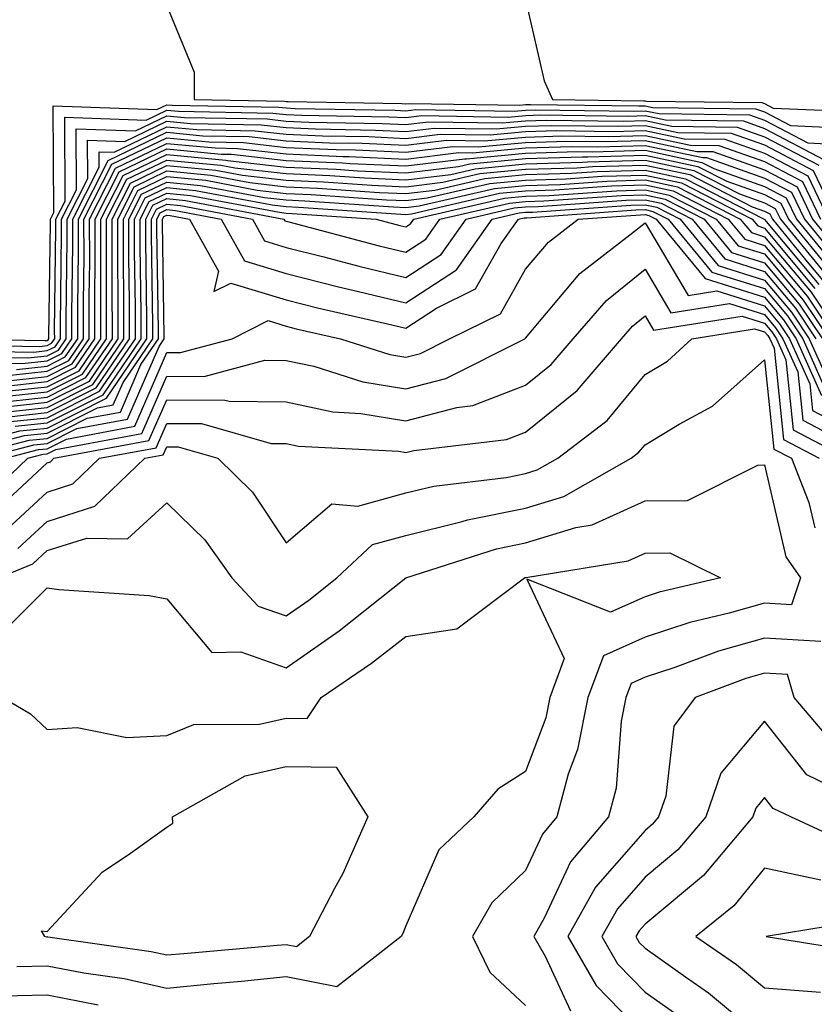
# Model space of a CAD drawing. Units: inches. Extents: x 1013363 to 1016003, y 7250378 to 7253018.
# Drawn here: x 1015376 to 1015442, y 7251226 to 7251309 of the extents above; entities that cross this region are included whole.
import ezdxf

# ---------------------------------------------------------------- set-up
doc = ezdxf.new("R2010")
doc.units = ezdxf.units.IN
doc.header["$MEASUREMENT"] = 0
doc.layers.add('Contour_10137250', color=7, linetype='Continuous', true_color=0xb1bdba)

msp = doc.modelspace()

# ---------------------------------------------------------------- linework, layer by layer
at = {"layer": 'Contour_10137250'}
for points in [[(1015418.05, 7251310.289, 3093), (1015419.612, 7251303.483, 3093), (1015420.306, 7251301.92, 3093), (1015427.943, 7251301.813, 3093), (1015428.05, 7251301.822, 3093), (1015428.177, 7251301.793, 3093), (1015437.806, 7251301.676, 3093), (1015438.05, 7251301.588, 3093), (1015438.753, 7251301.217, 3093), (1015446.995, 7251300.865, 3093)], [(1015388.05, 7251309.772, 3092), (1015390.335, 7251304.205, 3092), (1015390.335, 7251301.92, 3092), (1015397.913, 7251301.783, 3092), (1015398.05, 7251301.774, 3092), (1015398.206, 7251301.764, 3092), (1015407.718, 7251301.588, 3092), (1015408.05, 7251301.568, 3092), (1015408.362, 7251301.608, 3092), (1015417.591, 7251301.461, 3092), (1015418.05, 7251301.5, 3092), (1015418.46, 7251301.51, 3092), (1015427.523, 7251301.393, 3092), (1015428.05, 7251301.402, 3092), (1015428.704, 7251301.266, 3092), (1015437.288, 7251301.158, 3092), (1015438.05, 7251300.895, 3092), (1015440.218, 7251299.752, 3092), (1015445.648, 7251299.518, 3092)], [(1015369.163, 7251281.92, 3091), (1015377.903, 7251281.774, 3091), (1015378.05, 7251281.783, 3091), (1015378.138, 7251281.832, 3091), (1015378.196, 7251281.92, 3091), (1015378.196, 7251282.067, 3091), (1015378.323, 7251291.647, 3091), (1015378.323, 7251291.92, 3091), (1015378.607, 7251292.477, 3091), (1015378.568, 7251301.402, 3091), (1015387.23, 7251301.1, 3091), (1015388.05, 7251301.49, 3091), (1015388.519, 7251301.451, 3091), (1015397.425, 7251301.295, 3091), (1015398.05, 7251301.227, 3091), (1015398.782, 7251301.188, 3091), (1015407.161, 7251301.031, 3091), (1015408.05, 7251300.992, 3091), (1015408.88, 7251301.09, 3091), (1015417.093, 7251300.963, 3091), (1015418.05, 7251301.051, 3091), (1015418.89, 7251301.08, 3091), (1015427.093, 7251300.963, 3091), (1015428.05, 7251300.992, 3091), (1015429.222, 7251300.748, 3091), (1015436.78, 7251300.651, 3091), (1015438.05, 7251300.201, 3091), (1015441.673, 7251298.297, 3091), (1015444.31, 7251298.18, 3091)], [(1015368.528, 7251281.442, 3090), (1015377.415, 7251281.285, 3090), (1015378.05, 7251281.354, 3090), (1015378.421, 7251281.549, 3090), (1015378.685, 7251281.92, 3090), (1015378.675, 7251282.545, 3090), (1015378.792, 7251291.178, 3090), (1015378.792, 7251291.92, 3090), (1015379.554, 7251293.424, 3090), (1015379.525, 7251300.445, 3090), (1015386.331, 7251300.201, 3090), (1015388.05, 7251301.031, 3090), (1015389.026, 7251300.943, 3090), (1015396.927, 7251300.797, 3090), (1015398.05, 7251300.67, 3090), (1015399.349, 7251300.621, 3090), (1015406.614, 7251300.485, 3090), (1015408.05, 7251300.416, 3090), (1015409.388, 7251300.582, 3090), (1015416.595, 7251300.465, 3090), (1015418.05, 7251300.602, 3090), (1015419.329, 7251300.641, 3090), (1015426.673, 7251300.543, 3090), (1015428.05, 7251300.582, 3090), (1015429.749, 7251300.221, 3090), (1015436.273, 7251300.143, 3090), (1015438.05, 7251299.508, 3090), (1015443.021, 7251296.891, 3090)], [(1015369.036, 7251280.934, 3089), (1015376.937, 7251280.807, 3089), (1015378.05, 7251280.924, 3089), (1015378.714, 7251281.256, 3089), (1015379.163, 7251281.92, 3089), (1015379.163, 7251283.033, 3089), (1015379.261, 7251290.709, 3089), (1015379.261, 7251291.92, 3089), (1015380.511, 7251294.381, 3089), (1015380.482, 7251299.488, 3089), (1015385.443, 7251299.313, 3089), (1015388.05, 7251300.572, 3089), (1015389.544, 7251300.426, 3089), (1015396.439, 7251300.309, 3089), (1015398.05, 7251300.123, 3089), (1015399.925, 7251300.045, 3089), (1015406.058, 7251299.928, 3089), (1015408.05, 7251299.84, 3089), (1015409.905, 7251300.065, 3089), (1015416.097, 7251299.967, 3089), (1015418.05, 7251300.152, 3089), (1015419.769, 7251300.201, 3089), (1015426.243, 7251300.113, 3089), (1015428.05, 7251300.162, 3089), (1015430.276, 7251299.693, 3089), (1015435.755, 7251299.625, 3089), (1015438.05, 7251298.815, 3089), (1015442.571, 7251296.442, 3089)], [(1015369.534, 7251280.436, 3088), (1015376.448, 7251280.318, 3088), (1015378.05, 7251280.494, 3088), (1015378.997, 7251280.973, 3088), (1015379.642, 7251281.92, 3088), (1015379.642, 7251283.512, 3088), (1015379.73, 7251290.24, 3088), (1015379.73, 7251291.92, 3088), (1015381.458, 7251295.328, 3088), (1015381.439, 7251298.531, 3088), (1015384.544, 7251298.414, 3088), (1015388.05, 7251300.113, 3088), (1015390.052, 7251299.918, 3088), (1015395.941, 7251299.811, 3088), (1015398.05, 7251299.576, 3088), (1015400.501, 7251299.469, 3088), (1015405.501, 7251299.371, 3088), (1015408.05, 7251299.254, 3088), (1015410.423, 7251299.547, 3088), (1015415.599, 7251299.469, 3088), (1015418.05, 7251299.703, 3088), (1015420.208, 7251299.762, 3088), (1015425.823, 7251299.693, 3088), (1015428.05, 7251299.752, 3088), (1015430.794, 7251299.176, 3088), (1015435.247, 7251299.117, 3088), (1015438.05, 7251298.131, 3088), (1015442.112, 7251295.983, 3088), (1015444.066, 7251291.92, 3088)], [(1015370.032, 7251279.938, 3087), (1015375.97, 7251279.84, 3087), (1015378.05, 7251280.065, 3087), (1015379.29, 7251280.68, 3087), (1015380.13, 7251281.92, 3087), (1015380.13, 7251284, 3087), (1015380.198, 7251289.772, 3087), (1015380.198, 7251291.92, 3087), (1015382.405, 7251296.276, 3087), (1015382.405, 7251297.565, 3087), (1015383.655, 7251297.526, 3087), (1015388.05, 7251299.645, 3087), (1015390.56, 7251299.41, 3087), (1015395.452, 7251299.322, 3087), (1015398.05, 7251299.029, 3087), (1015401.077, 7251298.893, 3087), (1015404.954, 7251298.824, 3087), (1015408.05, 7251298.678, 3087), (1015410.931, 7251299.039, 3087), (1015415.101, 7251298.971, 3087), (1015418.05, 7251299.254, 3087), (1015420.638, 7251299.332, 3087), (1015425.394, 7251299.264, 3087), (1015428.05, 7251299.342, 3087), (1015431.321, 7251298.649, 3087), (1015434.73, 7251298.6, 3087), (1015438.05, 7251297.438, 3087), (1015441.663, 7251295.533, 3087), (1015443.392, 7251291.92, 3087)], [(1015375.003, 7251278.873, 3085), (1015378.05, 7251279.195, 3085), (1015379.857, 7251280.113, 3085), (1015381.097, 7251281.92, 3085), (1015381.087, 7251284.957, 3085), (1015381.146, 7251288.824, 3085), (1015381.136, 7251291.92, 3085), (1015383.46, 7251296.51, 3085), (1015388.05, 7251298.727, 3085), (1015391.585, 7251298.385, 3085), (1015394.466, 7251298.336, 3085), (1015398.05, 7251297.926, 3085), (1015402.22, 7251297.75, 3085), (1015403.841, 7251297.711, 3085), (1015408.05, 7251297.526, 3085), (1015411.966, 7251298.004, 3085), (1015414.105, 7251297.975, 3085), (1015418.05, 7251298.346, 3085), (1015421.517, 7251298.453, 3085), (1015424.544, 7251298.414, 3085), (1015428.05, 7251298.512, 3085), (1015432.376, 7251297.594, 3085), (1015433.714, 7251297.584, 3085), (1015438.05, 7251296.051, 3085), (1015440.755, 7251294.625, 3085), (1015442.054, 7251291.92, 3085), (1015444.749, 7251288.619, 3085)], [(1015375.482, 7251279.352, 3086), (1015378.05, 7251279.625, 3086), (1015379.573, 7251280.397, 3086), (1015380.609, 7251281.92, 3086), (1015380.609, 7251284.479, 3086), (1015380.667, 7251289.303, 3086), (1015380.667, 7251291.92, 3086), (1015383.148, 7251296.822, 3086), (1015388.05, 7251299.186, 3086), (1015391.077, 7251298.893, 3086), (1015394.954, 7251298.824, 3086), (1015398.05, 7251298.473, 3086), (1015401.653, 7251298.317, 3086), (1015404.398, 7251298.268, 3086), (1015408.05, 7251298.102, 3086), (1015411.448, 7251298.522, 3086), (1015414.603, 7251298.473, 3086), (1015418.05, 7251298.795, 3086), (1015421.077, 7251298.893, 3086), (1015424.964, 7251298.834, 3086), (1015428.05, 7251298.922, 3086), (1015431.849, 7251298.121, 3086), (1015434.222, 7251298.092, 3086), (1015438.05, 7251296.744, 3086), (1015441.214, 7251295.084, 3086), (1015442.728, 7251291.92, 3086)], [(1015374.036, 7251277.906, 3083), (1015378.05, 7251278.336, 3083), (1015380.433, 7251279.537, 3083), (1015382.054, 7251281.92, 3083), (1015382.054, 7251285.924, 3083), (1015382.083, 7251287.887, 3083), (1015382.073, 7251291.92, 3083), (1015384.085, 7251295.885, 3083), (1015388.05, 7251297.799, 3083), (1015392.61, 7251297.36, 3083), (1015393.48, 7251297.35, 3083), (1015398.05, 7251296.822, 3083), (1015402.757, 7251296.627, 3083), (1015403.392, 7251296.578, 3083), (1015408.05, 7251296.373, 3083), (1015412.991, 7251296.979, 3083), (1015413.109, 7251296.979, 3083), (1015418.05, 7251297.447, 3083), (1015422.396, 7251297.574, 3083), (1015423.694, 7251297.565, 3083), (1015428.05, 7251297.682, 3083), (1015432.806, 7251296.676, 3083), (1015433.802, 7251296.168, 3083), (1015438.05, 7251294.664, 3083), (1015439.847, 7251293.717, 3083), (1015440.716, 7251291.92, 3083), (1015444.017, 7251287.887, 3083)], [(1015374.515, 7251278.385, 3084), (1015378.05, 7251278.766, 3084), (1015380.15, 7251279.82, 3084), (1015381.575, 7251281.92, 3084), (1015381.575, 7251285.445, 3084), (1015381.614, 7251288.356, 3084), (1015381.605, 7251291.92, 3084), (1015383.773, 7251296.197, 3084), (1015388.05, 7251298.258, 3084), (1015392.093, 7251297.877, 3084), (1015393.968, 7251297.838, 3084), (1015398.05, 7251297.379, 3084), (1015402.796, 7251297.174, 3084), (1015403.294, 7251297.164, 3084), (1015408.05, 7251296.949, 3084), (1015412.484, 7251297.486, 3084), (1015413.607, 7251297.477, 3084), (1015418.05, 7251297.897, 3084), (1015421.956, 7251298.014, 3084), (1015424.114, 7251297.985, 3084), (1015428.05, 7251298.092, 3084), (1015432.894, 7251297.076, 3084), (1015433.196, 7251297.067, 3084), (1015438.05, 7251295.358, 3084), (1015440.306, 7251294.176, 3084), (1015441.38, 7251291.92, 3084), (1015444.378, 7251288.248, 3084)], [(1015373.548, 7251277.418, 3082), (1015378.05, 7251277.897, 3082), (1015380.726, 7251279.244, 3082), (1015382.542, 7251281.92, 3082), (1015382.532, 7251286.402, 3082), (1015382.552, 7251287.418, 3082), (1015382.542, 7251291.92, 3082), (1015384.398, 7251295.572, 3082), (1015388.05, 7251297.34, 3082), (1015392.991, 7251296.861, 3082), (1015393.128, 7251296.842, 3082), (1015398.05, 7251296.276, 3082), (1015402.23, 7251296.1, 3082), (1015403.997, 7251295.973, 3082), (1015408.05, 7251295.787, 3082), (1015412.464, 7251296.334, 3082), (1015413.411, 7251296.559, 3082), (1015418.05, 7251296.998, 3082), (1015422.825, 7251297.145, 3082), (1015423.265, 7251297.135, 3082), (1015428.05, 7251297.272, 3082), (1015432.464, 7251296.334, 3082), (1015434.876, 7251295.094, 3082), (1015438.05, 7251293.981, 3082), (1015439.398, 7251293.268, 3082), (1015440.042, 7251291.92, 3082), (1015443.646, 7251287.516, 3082)], [(1015373.069, 7251276.94, 3081), (1015378.05, 7251277.467, 3081), (1015381.009, 7251278.961, 3081), (1015383.021, 7251281.92, 3081), (1015383.021, 7251286.949, 3081), (1015383.011, 7251291.92, 3081), (1015384.71, 7251295.26, 3081), (1015388.05, 7251296.871, 3081), (1015392.571, 7251296.442, 3081), (1015393.753, 7251296.217, 3081), (1015398.05, 7251295.729, 3081), (1015401.702, 7251295.572, 3081), (1015404.603, 7251295.367, 3081), (1015408.05, 7251295.211, 3081), (1015411.8, 7251295.67, 3081), (1015413.831, 7251296.139, 3081), (1015418.05, 7251296.549, 3081), (1015422.825, 7251296.695, 3081), (1015423.245, 7251296.725, 3081), (1015428.05, 7251296.852, 3081), (1015432.122, 7251295.992, 3081), (1015435.941, 7251294.029, 3081), (1015438.05, 7251293.287, 3081), (1015438.939, 7251292.809, 3081), (1015439.368, 7251291.92, 3081), (1015443.275, 7251287.145, 3081)], [(1015373.431, 7251276.539, 3080), (1015378.05, 7251277.037, 3080), (1015381.292, 7251278.678, 3080), (1015383.509, 7251281.92, 3080), (1015383.499, 7251286.471, 3080), (1015383.489, 7251287.36, 3080), (1015383.489, 7251291.92, 3080), (1015385.023, 7251294.947, 3080), (1015388.05, 7251296.412, 3080), (1015392.151, 7251296.022, 3080), (1015394.378, 7251295.592, 3080), (1015398.05, 7251295.182, 3080), (1015401.175, 7251295.045, 3080), (1015405.208, 7251294.762, 3080), (1015408.05, 7251294.635, 3080), (1015411.146, 7251295.016, 3080), (1015414.241, 7251295.729, 3080), (1015418.05, 7251296.1, 3080), (1015422.357, 7251296.227, 3080), (1015423.655, 7251296.315, 3080), (1015428.05, 7251296.442, 3080), (1015431.78, 7251295.651, 3080), (1015437.015, 7251292.955, 3080), (1015438.05, 7251292.594, 3080), (1015438.489, 7251292.36, 3080), (1015438.704, 7251291.92, 3080), (1015441.614, 7251288.356, 3080), (1015442.923, 7251286.793, 3080)], [(1015373.821, 7251276.149, 3079), (1015378.05, 7251276.608, 3079), (1015381.585, 7251278.385, 3079), (1015383.987, 7251281.92, 3079), (1015383.987, 7251285.983, 3079), (1015383.958, 7251287.828, 3079), (1015383.958, 7251291.92, 3079), (1015385.335, 7251294.635, 3079), (1015388.05, 7251295.953, 3079), (1015391.732, 7251295.602, 3079), (1015394.993, 7251294.977, 3079), (1015398.05, 7251294.625, 3079), (1015400.648, 7251294.518, 3079), (1015405.814, 7251294.156, 3079), (1015408.05, 7251294.059, 3079), (1015410.482, 7251294.352, 3079), (1015414.651, 7251295.318, 3079), (1015418.05, 7251295.651, 3079), (1015421.888, 7251295.758, 3079), (1015424.056, 7251295.914, 3079), (1015428.05, 7251296.031, 3079), (1015431.439, 7251295.309, 3079), (1015438.021, 7251291.92, 3079), (1015438.03, 7251291.901, 3079), (1015438.05, 7251291.901, 3079), (1015442.591, 7251286.461, 3079)], [(1015374.212, 7251275.758, 3078), (1015378.05, 7251276.178, 3078), (1015381.868, 7251278.102, 3078), (1015384.466, 7251281.92, 3078), (1015384.466, 7251285.504, 3078), (1015384.427, 7251288.297, 3078), (1015384.427, 7251291.92, 3078), (1015385.648, 7251294.322, 3078), (1015388.05, 7251295.494, 3078), (1015391.312, 7251295.182, 3078), (1015395.618, 7251294.352, 3078), (1015398.05, 7251294.078, 3078), (1015400.12, 7251293.99, 3078), (1015406.419, 7251293.551, 3078), (1015408.05, 7251293.483, 3078), (1015409.827, 7251293.697, 3078), (1015415.062, 7251294.908, 3078), (1015418.05, 7251295.192, 3078), (1015421.429, 7251295.299, 3078), (1015424.456, 7251295.514, 3078), (1015428.05, 7251295.611, 3078), (1015431.097, 7251294.967, 3078), (1015437.015, 7251291.92, 3078), (1015437.484, 7251291.354, 3078), (1015438.05, 7251291.178, 3078), (1015442.259, 7251286.129, 3078)], [(1015374.603, 7251275.367, 3077), (1015378.05, 7251275.738, 3077), (1015382.161, 7251277.809, 3077), (1015384.954, 7251281.92, 3077), (1015384.954, 7251285.016, 3077), (1015384.896, 7251288.766, 3077), (1015384.896, 7251291.92, 3077), (1015385.95, 7251294.02, 3077), (1015388.05, 7251295.026, 3077), (1015390.882, 7251294.752, 3077), (1015396.234, 7251293.736, 3077), (1015398.05, 7251293.531, 3077), (1015399.593, 7251293.463, 3077), (1015407.025, 7251292.945, 3077), (1015408.05, 7251292.897, 3077), (1015409.163, 7251293.033, 3077), (1015415.472, 7251294.498, 3077), (1015418.05, 7251294.742, 3077), (1015420.96, 7251294.83, 3077), (1015424.857, 7251295.113, 3077), (1015428.05, 7251295.201, 3077), (1015430.755, 7251294.625, 3077), (1015436.009, 7251291.92, 3077), (1015436.937, 7251290.807, 3077), (1015438.05, 7251290.455, 3077), (1015441.937, 7251285.807, 3077), (1015444.534, 7251281.92, 3077)], [(1015374.984, 7251274.986, 3076), (1015378.05, 7251275.309, 3076), (1015382.444, 7251277.526, 3076), (1015385.433, 7251281.92, 3076), (1015385.433, 7251284.537, 3076), (1015385.364, 7251289.235, 3076), (1015385.364, 7251291.92, 3076), (1015386.263, 7251293.707, 3076), (1015388.05, 7251294.567, 3076), (1015390.462, 7251294.332, 3076), (1015396.859, 7251293.111, 3076), (1015398.05, 7251292.975, 3076), (1015399.066, 7251292.936, 3076), (1015407.63, 7251292.34, 3076), (1015408.05, 7251292.32, 3076), (1015408.509, 7251292.379, 3076), (1015415.882, 7251294.088, 3076), (1015418.05, 7251294.293, 3076), (1015420.501, 7251294.371, 3076), (1015425.257, 7251294.713, 3076), (1015428.05, 7251294.781, 3076), (1015430.413, 7251294.283, 3076), (1015435.003, 7251291.92, 3076), (1015436.38, 7251290.25, 3076), (1015438.05, 7251289.733, 3076), (1015441.605, 7251285.475, 3076), (1015443.987, 7251281.92, 3076)], [(1015368.411, 7251272.281, 3074), (1015375.765, 7251274.205, 3074), (1015378.05, 7251274.449, 3074), (1015383.021, 7251276.949, 3074), (1015386.4, 7251281.92, 3074), (1015386.4, 7251283.57, 3074), (1015386.302, 7251290.172, 3074), (1015386.302, 7251291.92, 3074), (1015386.888, 7251293.082, 3074), (1015388.05, 7251293.639, 3074), (1015389.622, 7251293.492, 3074), (1015397.855, 7251291.92, 3074), (1015397.923, 7251291.793, 3074), (1015398.05, 7251291.754, 3074), (1015398.265, 7251291.705, 3074), (1015405.823, 7251289.693, 3074), (1015408.05, 7251289.156, 3074), (1015409.72, 7251290.25, 3074), (1015410.901, 7251291.92, 3074), (1015416.702, 7251293.268, 3074), (1015418.05, 7251293.395, 3074), (1015419.573, 7251293.443, 3074), (1015426.068, 7251293.902, 3074), (1015428.05, 7251293.961, 3074), (1015429.73, 7251293.6, 3074), (1015433.001, 7251291.92, 3074), (1015435.276, 7251289.147, 3074), (1015438.05, 7251288.277, 3074), (1015440.941, 7251284.811, 3074), (1015442.884, 7251281.92, 3074)], [(1015375.374, 7251274.596, 3075), (1015378.05, 7251274.879, 3075), (1015382.728, 7251277.242, 3075), (1015385.921, 7251281.92, 3075), (1015385.911, 7251284.059, 3075), (1015385.833, 7251289.703, 3075), (1015385.833, 7251291.92, 3075), (1015386.575, 7251293.395, 3075), (1015388.05, 7251294.108, 3075), (1015390.042, 7251293.912, 3075), (1015397.474, 7251292.496, 3075), (1015398.05, 7251292.428, 3075), (1015398.538, 7251292.408, 3075), (1015405.579, 7251291.92, 3075), (1015407.532, 7251291.402, 3075), (1015408.05, 7251291.276, 3075), (1015408.441, 7251291.529, 3075), (1015408.714, 7251291.92, 3075), (1015416.292, 7251293.678, 3075), (1015418.05, 7251293.844, 3075), (1015420.032, 7251293.902, 3075), (1015425.667, 7251294.303, 3075), (1015428.05, 7251294.371, 3075), (1015430.071, 7251293.942, 3075), (1015434.007, 7251291.92, 3075), (1015435.833, 7251289.703, 3075), (1015438.05, 7251289.01, 3075), (1015441.273, 7251285.143, 3075), (1015443.431, 7251281.92, 3075)], [(1015368.9, 7251271.92, 3073), (1015376.155, 7251273.815, 3073), (1015378.05, 7251274.01, 3073), (1015382.278, 7251276.149, 3073), (1015383.577, 7251276.393, 3073), (1015384.398, 7251278.268, 3073), (1015386.878, 7251281.92, 3073), (1015386.878, 7251283.092, 3073), (1015386.771, 7251290.641, 3073), (1015386.771, 7251291.92, 3073), (1015387.2, 7251292.77, 3073), (1015388.05, 7251293.18, 3073), (1015389.202, 7251293.072, 3073), (1015395.228, 7251291.92, 3073), (1015396.234, 7251290.104, 3073), (1015398.05, 7251289.557, 3073), (1015401.204, 7251288.766, 3073), (1015404.124, 7251287.994, 3073), (1015408.05, 7251287.047, 3073), (1015410.999, 7251288.971, 3073), (1015413.079, 7251291.92, 3073), (1015417.112, 7251292.858, 3073), (1015418.05, 7251292.945, 3073), (1015419.105, 7251292.975, 3073), (1015426.468, 7251293.502, 3073), (1015428.05, 7251293.541, 3073), (1015429.388, 7251293.258, 3073), (1015431.995, 7251291.92, 3073), (1015434.73, 7251288.6, 3073), (1015438.05, 7251287.555, 3073), (1015440.618, 7251284.488, 3073), (1015442.337, 7251281.92, 3073)], [(1015370.794, 7251271.92, 3072), (1015376.546, 7251273.424, 3072), (1015378.05, 7251273.58, 3072), (1015381.4, 7251275.27, 3072), (1015384.183, 7251275.787, 3072), (1015385.901, 7251279.772, 3072), (1015387.366, 7251281.92, 3072), (1015387.366, 7251282.604, 3072), (1015387.239, 7251291.11, 3072), (1015387.239, 7251291.92, 3072), (1015387.513, 7251292.457, 3072), (1015388.05, 7251292.721, 3072), (1015388.782, 7251292.652, 3072), (1015392.601, 7251291.92, 3072), (1015394.554, 7251288.424, 3072), (1015398.05, 7251287.369, 3072), (1015402.405, 7251286.276, 3072), (1015404.085, 7251285.885, 3072), (1015408.05, 7251284.928, 3072), (1015412.278, 7251287.692, 3072), (1015415.267, 7251291.92, 3072), (1015417.523, 7251292.447, 3072), (1015418.05, 7251292.496, 3072), (1015418.646, 7251292.516, 3072), (1015426.868, 7251293.102, 3072), (1015428.05, 7251293.131, 3072), (1015429.046, 7251292.916, 3072), (1015430.989, 7251291.92, 3072), (1015434.173, 7251288.043, 3072), (1015438.05, 7251286.832, 3072), (1015440.286, 7251284.156, 3072), (1015441.78, 7251281.92, 3072), (1015443.714, 7251277.584, 3072)], [(1015372.679, 7251271.92, 3071), (1015376.937, 7251273.033, 3071), (1015378.05, 7251273.151, 3071), (1015380.53, 7251274.401, 3071), (1015384.778, 7251275.192, 3071), (1015387.415, 7251281.285, 3071), (1015387.845, 7251281.92, 3071), (1015387.845, 7251282.125, 3071), (1015387.708, 7251291.578, 3071), (1015387.708, 7251291.92, 3071), (1015387.825, 7251292.145, 3071), (1015388.05, 7251292.262, 3071), (1015388.353, 7251292.223, 3071), (1015389.964, 7251291.92, 3071), (1015392.386, 7251287.584, 3071), (1015392.005, 7251285.875, 3071), (1015393.401, 7251286.568, 3071), (1015398.05, 7251285.172, 3071), (1015400.648, 7251284.518, 3071), (1015406.878, 7251283.092, 3071), (1015408.05, 7251282.809, 3071), (1015410.609, 7251284.479, 3071), (1015413.88, 7251286.09, 3071), (1015416.019, 7251289.889, 3071), (1015417.454, 7251291.92, 3071), (1015417.933, 7251292.037, 3071), (1015418.05, 7251292.047, 3071), (1015418.177, 7251292.047, 3071), (1015427.278, 7251292.692, 3071), (1015428.05, 7251292.721, 3071), (1015428.704, 7251292.574, 3071), (1015429.984, 7251291.92, 3071), (1015433.626, 7251287.496, 3071), (1015438.05, 7251286.11, 3071), (1015439.954, 7251283.824, 3071), (1015441.234, 7251281.92, 3071), (1015443.333, 7251277.203, 3071)], [(1015374.564, 7251271.92, 3070), (1015377.327, 7251272.643, 3070), (1015378.05, 7251272.721, 3070), (1015379.661, 7251273.531, 3070), (1015385.374, 7251274.596, 3070), (1015388.05, 7251280.777, 3070), (1015389.202, 7251280.768, 3070), (1015393.519, 7251281.92, 3070), (1015396.536, 7251283.434, 3070), (1015398.05, 7251282.975, 3070), (1015398.89, 7251282.76, 3070), (1015402.581, 7251281.92, 3070), (1015406.722, 7251280.592, 3070), (1015408.05, 7251280.377, 3070), (1015409.271, 7251280.699, 3070), (1015411.702, 7251281.92, 3070), (1015415.96, 7251284.01, 3070), (1015418.05, 7251287.731, 3070), (1015419.964, 7251290.006, 3070), (1015422.444, 7251291.92, 3070), (1015427.679, 7251292.291, 3070), (1015428.05, 7251292.301, 3070), (1015428.362, 7251292.233, 3070), (1015428.978, 7251291.92, 3070), (1015433.079, 7251286.949, 3070), (1015438.05, 7251285.387, 3070), (1015439.632, 7251283.502, 3070), (1015440.687, 7251281.92, 3070), (1015442.806, 7251277.164, 3070)], [(1015372.142, 7251267.828, 3069), (1015376.448, 7251271.92, 3069), (1015377.718, 7251272.252, 3069), (1015378.05, 7251272.281, 3069), (1015378.792, 7251272.662, 3069), (1015385.97, 7251274, 3069), (1015388.05, 7251278.795, 3069), (1015391.194, 7251278.776, 3069), (1015396.263, 7251280.133, 3069), (1015398.05, 7251280.113, 3069), (1015400.345, 7251279.625, 3069), (1015404.446, 7251278.317, 3069), (1015408.05, 7251277.721, 3069), (1015411.38, 7251278.59, 3069), (1015418.001, 7251281.92, 3069), (1015418.03, 7251281.94, 3069), (1015418.05, 7251281.959, 3069), (1015422.591, 7251287.379, 3069), (1015426.536, 7251290.406, 3069), (1015428.05, 7251291.627, 3069), (1015431.663, 7251285.533, 3069), (1015434.056, 7251285.914, 3069), (1015438.05, 7251284.664, 3069), (1015439.3, 7251283.17, 3069), (1015440.14, 7251281.92, 3069), (1015441.819, 7251278.151, 3069), (1015442.044, 7251275.914, 3069), (1015446.282, 7251273.688, 3069)], [(1015373.06, 7251266.91, 3068), (1015378.05, 7251271.549, 3068), (1015378.333, 7251271.637, 3068), (1015378.626, 7251271.92, 3068), (1015386.566, 7251273.404, 3068), (1015388.05, 7251276.822, 3068), (1015392.923, 7251276.793, 3068), (1015393.284, 7251276.686, 3068), (1015398.05, 7251276.637, 3068), (1015401.937, 7251275.807, 3068), (1015404.29, 7251275.68, 3068), (1015408.05, 7251275.065, 3068), (1015412.308, 7251276.178, 3068), (1015413.636, 7251276.334, 3068), (1015418.05, 7251278.033, 3068), (1015420.198, 7251279.772, 3068), (1015422.044, 7251281.92, 3068), (1015424.837, 7251285.133, 3068), (1015428.05, 7251287.731, 3068), (1015430.208, 7251284.078, 3068), (1015435.11, 7251284.86, 3068), (1015438.05, 7251283.942, 3068), (1015438.968, 7251282.838, 3068), (1015439.583, 7251281.92, 3068), (1015440.823, 7251279.147, 3068), (1015441.243, 7251275.113, 3068), (1015447.298, 7251271.92, 3068)], [(1015374.329, 7251265.641, 3067), (1015378.05, 7251269.098, 3067), (1015380.198, 7251269.772, 3067), (1015382.425, 7251271.92, 3067), (1015387.161, 7251272.809, 3067), (1015388.05, 7251274.84, 3067), (1015390.96, 7251274.83, 3067), (1015396.8, 7251273.17, 3067), (1015398.05, 7251273.16, 3067), (1015399.075, 7251272.945, 3067), (1015407.464, 7251272.506, 3067), (1015408.05, 7251272.408, 3067), (1015408.714, 7251272.584, 3067), (1015416.468, 7251273.502, 3067), (1015418.05, 7251274.117, 3067), (1015422.376, 7251277.594, 3067), (1015426.077, 7251281.92, 3067), (1015426.995, 7251282.975, 3067), (1015428.05, 7251283.834, 3067), (1015428.763, 7251282.633, 3067), (1015436.165, 7251283.805, 3067), (1015438.05, 7251283.219, 3067), (1015438.636, 7251282.506, 3067), (1015439.036, 7251281.92, 3067), (1015439.827, 7251280.143, 3067), (1015440.433, 7251274.303, 3067), (1015444.954, 7251271.92, 3067)], [(1015375.599, 7251264.371, 3066), (1015378.05, 7251266.647, 3066), (1015382.054, 7251267.916, 3066), (1015386.224, 7251271.92, 3066), (1015387.767, 7251272.203, 3066), (1015388.05, 7251272.867, 3066), (1015388.997, 7251272.867, 3066), (1015392.318, 7251271.92, 3066), (1015395.228, 7251269.098, 3066), (1015398.05, 7251264.86, 3066), (1015401.859, 7251268.111, 3066), (1015404.046, 7251267.916, 3066), (1015408.05, 7251269.02, 3066), (1015410.374, 7251269.596, 3066), (1015416.448, 7251270.318, 3066), (1015418.05, 7251270.641, 3066), (1015419.026, 7251270.943, 3066), (1015420.745, 7251271.92, 3066), (1015424.886, 7251275.084, 3066), (1015428.05, 7251278.922, 3066), (1015429.915, 7251280.055, 3066), (1015431.966, 7251281.92, 3066), (1015437.21, 7251282.76, 3066), (1015438.05, 7251282.496, 3066), (1015438.314, 7251282.184, 3066), (1015438.489, 7251281.92, 3066), (1015438.841, 7251281.129, 3066), (1015439.632, 7251273.502, 3066), (1015442.62, 7251271.92, 3066)], [(1015373.978, 7251261.92, 3065), (1015376.868, 7251263.102, 3065), (1015378.05, 7251264.195, 3065), (1015381.38, 7251265.25, 3065), (1015384.778, 7251265.192, 3065), (1015388.05, 7251268.209, 3065), (1015391.234, 7251265.104, 3065), (1015393.509, 7251261.92, 3065), (1015395.687, 7251259.557, 3065), (1015398.05, 7251258.736, 3065), (1015399.925, 7251260.045, 3065), (1015402.278, 7251261.92, 3065), (1015405.267, 7251264.703, 3065), (1015408.05, 7251265.475, 3065), (1015412.757, 7251266.627, 3065), (1015413.196, 7251266.774, 3065), (1015418.05, 7251267.74, 3065), (1015421.253, 7251268.717, 3065), (1015426.878, 7251271.92, 3065), (1015427.542, 7251272.428, 3065), (1015428.05, 7251273.043, 3065), (1015430.911, 7251274.781, 3065), (1015433.694, 7251276.276, 3065), (1015438.05, 7251280.143, 3065), (1015438.821, 7251272.692, 3065), (1015440.286, 7251271.92, 3065), (1015441.751, 7251268.219, 3065), (1015442.239, 7251266.11, 3065)], [(1015373.45, 7251256.52, 3064), (1015378.05, 7251261.09, 3064), (1015379.036, 7251260.934, 3064), (1015386.585, 7251260.455, 3064), (1015388.05, 7251260.162, 3064), (1015391.819, 7251255.69, 3064), (1015394.251, 7251255.719, 3064), (1015398.05, 7251254.401, 3064), (1015402.484, 7251257.486, 3064), (1015408.05, 7251261.92, 3064), (1015415.618, 7251264.352, 3064), (1015418.05, 7251264.84, 3064), (1015422.249, 7251266.119, 3064), (1015423.626, 7251266.344, 3064), (1015428.05, 7251268.375, 3064), (1015431.585, 7251268.385, 3064), (1015437.484, 7251271.354, 3064), (1015438.05, 7251271.363, 3064), (1015439.808, 7251263.678, 3064), (1015441.038, 7251261.92, 3064), (1015440.296, 7251259.674, 3064), (1015438.05, 7251259.801, 3064), (1015435.091, 7251258.961, 3064), (1015431.78, 7251258.19, 3064), (1015428.05, 7251256.969, 3064), (1015424.564, 7251255.406, 3064), (1015423.265, 7251251.92, 3064), (1015422.405, 7251247.565, 3064), (1015421.634, 7251245.504, 3064), (1015420.677, 7251241.92, 3064), (1015419.476, 7251240.494, 3064), (1015418.05, 7251237.447, 3064), (1015415.228, 7251234.742, 3064), (1015413.626, 7251231.92, 3064), (1015415.081, 7251228.951, 3064), (1015418.05, 7251226.158, 3064)], [(1015374.339, 7251251.92, 3063), (1015376.663, 7251250.533, 3063), (1015378.05, 7251249.225, 3063), (1015380.56, 7251249.41, 3063), (1015384.71, 7251248.58, 3063), (1015388.05, 7251248.727, 3063), (1015390.325, 7251249.645, 3063), (1015395.814, 7251249.684, 3063), (1015398.05, 7251250.182, 3063), (1015399.808, 7251250.162, 3063), (1015400.97, 7251251.92, 3063), (1015405.189, 7251254.781, 3063), (1015408.05, 7251257.027, 3063), (1015412.318, 7251257.652, 3063), (1015417.972, 7251261.92, 3063), (1015418.03, 7251261.94, 3063), (1015418.05, 7251261.94, 3063), (1015418.089, 7251261.959, 3063), (1015426.634, 7251263.336, 3063), (1015428.05, 7251263.99, 3063), (1015430.13, 7251264, 3063), (1015434.359, 7251261.92, 3063), (1015429.241, 7251260.729, 3063), (1015428.05, 7251260.338, 3063), (1015425.169, 7251259.039, 3063), (1015418.167, 7251261.803, 3063), (1015421.292, 7251255.162, 3063), (1015420.081, 7251251.92, 3063), (1015419.749, 7251250.221, 3063), (1015418.05, 7251245.719, 3063), (1015415.726, 7251244.244, 3063), (1015413.724, 7251241.92, 3063), (1015410.794, 7251239.176, 3063), (1015408.05, 7251232.809, 3063), (1015407.796, 7251232.174, 3063), (1015407.669, 7251231.92, 3063), (1015402.269, 7251227.701, 3063), (1015398.05, 7251228.541, 3063), (1015394.3, 7251228.17, 3063), (1015391.995, 7251227.975, 3063), (1015388.05, 7251227.584, 3063), (1015384.505, 7251228.375, 3063), (1015381.116, 7251228.854, 3063), (1015378.05, 7251229.449, 3063), (1015375.511, 7251229.381, 3063)], [(1015442.737, 7251256.608, 3065), (1015438.05, 7251256.871, 3065), (1015434.193, 7251255.777, 3065), (1015430.55, 7251254.42, 3065), (1015428.05, 7251253.61, 3065), (1015426.888, 7251253.082, 3065), (1015426.448, 7251251.92, 3065), (1015426.058, 7251249.928, 3065), (1015425.628, 7251244.342, 3065), (1015424.984, 7251241.92, 3065), (1015421.81, 7251238.16, 3065), (1015419.632, 7251233.502, 3065), (1015418.753, 7251231.92, 3065), (1015419.7, 7251230.27, 3065), (1015421.829, 7251225.699, 3065)], [(1015443.978, 7251247.848, 3066), (1015440.511, 7251251.92, 3066), (1015439.964, 7251253.834, 3066), (1015438.05, 7251253.942, 3066), (1015436.478, 7251253.492, 3066), (1015432.239, 7251251.92, 3066), (1015430.452, 7251249.518, 3066), (1015429.788, 7251243.658, 3066), (1015429.183, 7251241.92, 3066), (1015428.665, 7251241.305, 3066), (1015428.05, 7251240.787, 3066), (1015423.909, 7251236.061, 3066), (1015421.595, 7251231.92, 3066), (1015423.948, 7251227.818, 3066), (1015428.05, 7251223.6, 3066)], [(1015447.288, 7251242.682, 3067), (1015441.585, 7251245.455, 3067), (1015438.05, 7251249.928, 3067), (1015434.398, 7251245.572, 3067), (1015433.118, 7251241.92, 3067), (1015430.794, 7251239.176, 3067), (1015428.05, 7251236.881, 3067), (1015425.735, 7251234.235, 3067), (1015424.446, 7251231.92, 3067), (1015425.755, 7251229.625, 3067), (1015428.05, 7251227.272, 3067), (1015431.185, 7251225.055, 3067)], [(1015445.589, 7251239.459, 3068), (1015440.237, 7251241.92, 3068), (1015438.763, 7251242.633, 3068), (1015438.05, 7251243.541, 3068), (1015437.308, 7251242.662, 3068), (1015437.054, 7251241.92, 3068), (1015432.933, 7251237.037, 3068), (1015428.05, 7251232.965, 3068), (1015427.562, 7251232.408, 3068), (1015427.288, 7251231.92, 3068), (1015427.562, 7251231.432, 3068), (1015428.05, 7251230.934, 3068), (1015431.419, 7251228.551, 3068), (1015433.353, 7251227.223, 3068), (1015438.05, 7251223.317, 3068)], [(1015442.757, 7251236.627, 3069), (1015438.05, 7251237.633, 3069), (1015435.482, 7251234.488, 3069), (1015432.288, 7251231.92, 3069), (1015435.706, 7251229.576, 3069), (1015438.05, 7251227.623, 3069), (1015442.708, 7251227.262, 3069)], [(1015446.663, 7251233.307, 3070), (1015438.177, 7251231.92, 3070), (1015446.673, 7251230.543, 3070)], [(1015382.318, 7251226.188, 3064), (1015378.05, 7251227.027, 3064), (1015373.069, 7251226.901, 3064)]]:
    msp.add_polyline3d(points, dxfattribs=at)
msp.add_polyline3d([(1015398.05, 7251231.236, 3062), (1015397.298, 7251231.168, 3062), (1015389.485, 7251230.485, 3062), (1015388.05, 7251230.348, 3062), (1015386.761, 7251230.631, 3062), (1015378.099, 7251231.871, 3062), (1015378.05, 7251231.881, 3062), (1015378.001, 7251231.871, 3062), (1015377.855, 7251231.92, 3062), (1015377.581, 7251232.389, 3062), (1015378.05, 7251232.35, 3062), (1015382.659, 7251237.311, 3062), (1015385.013, 7251238.883, 3062), (1015388.05, 7251241.07, 3062), (1015388.577, 7251241.393, 3062), (1015388.528, 7251241.92, 3062), (1015394.603, 7251245.367, 3062), (1015398.05, 7251246.139, 3062), (1015402.22, 7251246.09, 3062), (1015404.857, 7251241.92, 3062), (1015402.776, 7251237.193, 3062), (1015402.073, 7251235.943, 3062), (1015399.984, 7251231.92, 3062), (1015398.9, 7251231.07, 3062)], close=True, dxfattribs=at)

doc.saveas('drawing.dxf')
